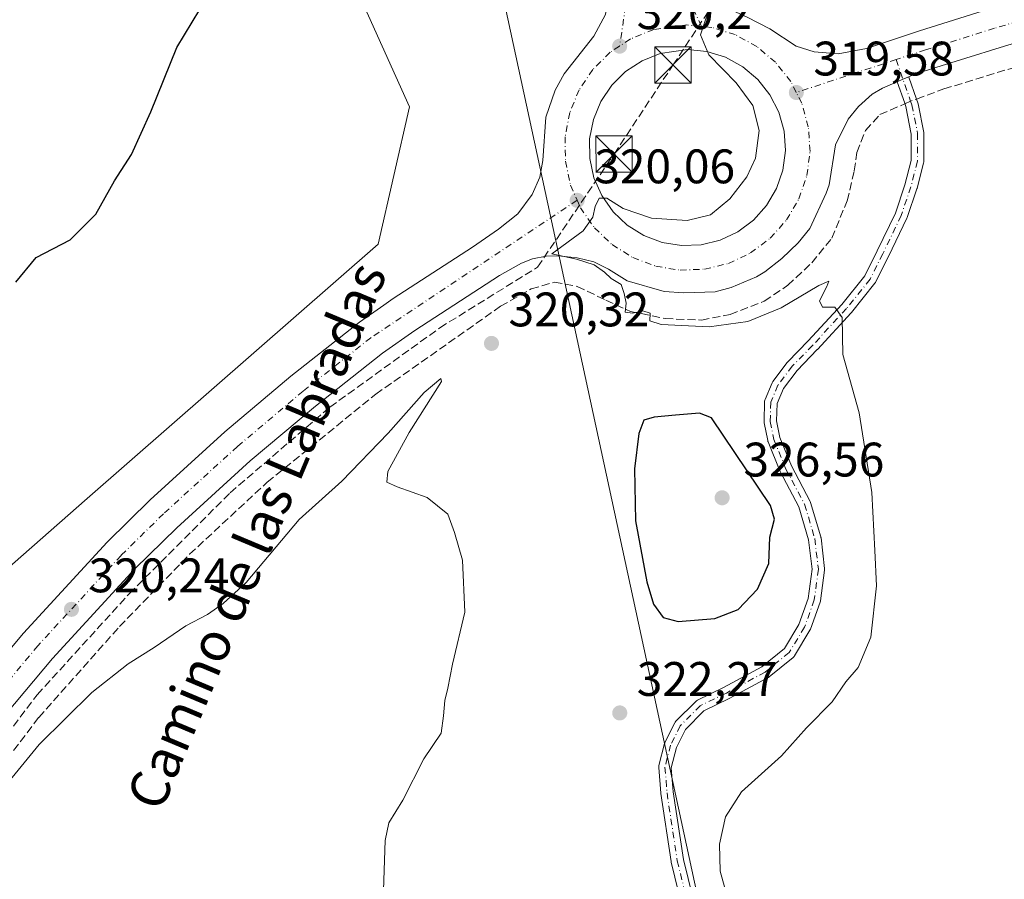
# Model space of a CAD drawing. Units: metres. Extents: x 608556 to 612039, y 4657546 to 4659925.
# Drawn here: x 611714 to 611917, y 4658682 to 4658860 of the extents above; entities that cross this region are included whole.
import ezdxf
from ezdxf.enums import TextEntityAlignment as Align

# ---------------------------------------------------------------- set-up
doc = ezdxf.new("R2010")
doc.units = ezdxf.units.M
doc.header["$MEASUREMENT"] = 0
doc.linetypes.add('DGN Style 3', pattern=[2.307223458686699, 1.648016756204785, -0.6592067024819142])
doc.linetypes.add('DGN Style 4', pattern=[2.6384748266838614, 1.318413404963828, -0.6592067024819142, 0.001648016756204785, -0.6592067024819142])
for name, color, linetype, lineweight in [('Camino Cxs', 7, 'Continuous', 0), ('Camino eje', 30, 'DGN Style 4', 13), ('Carretera de calzada doble eje', 1, 'DGN Style 4', 0), ('Carretera de calzada única Cxs', 7, 'Continuous', 13), ('Carretera de calzada única eje', 7, 'DGN Style 4', 0), ('Conducción de hidrocarburos lineal', 6, 'DGN Style 3', 0), ('Corriente artificial Cxs', 4, 'Continuous', 13), ('Cultivos herbáceos CxS', 92, 'Continuous', 0), ('Curva de nivel maestra', 30, 'Continuous', 30), ('Curva de nivel normal', 30, 'Continuous', 0), ('Elemento construido', 1, 'Continuous', 0), ('Isleta de vial', 135, 'Continuous', 13), ('Núcleo urbano CxS', 7, 'Continuous', 0), ('Punto de cota en terreno', 7, 'Continuous', 0), ('Recinto industrial CxS', 135, 'Continuous', 0), ('Rótulo de punto de cota en terreno', 7, 'Continuous', 0), ('Senda pavimentada', 7, 'DGN Style 3', 0), ('Senda pavimentada conexión', 30, 'DGN Style 3', 0), ('Suelo desnudo CxS', 253, 'Continuous', 0), ('Tendido', 6, 'Continuous', 0), ('Texto cartográfico', 7, 'Continuous', 0), ('Torre de tendido puntual', 7, 'Continuous', 0)]:
    doc.layers.add(name, color=color, linetype=linetype, lineweight=lineweight)
doc.styles.add('Style-Arial', font='txt')

# ---------------------------------------------------------------- blocks, each defined once
blk = doc.blocks.new('*U5')
at = {"layer": 'Núcleo urbano CxS', "color": 7, "linetype": 'Continuous', "lineweight": 0}
blk.add_polyline3d([(611694.8387000002, 4658732.1667, 321.2271999999939), (611727.5957000004, 4658760.8288, 322.1567000000068), (611787.8009000003, 4658813.507900001, 321.9649999999965), (611794.2569000004, 4658841.912500001, 322.7176000000036), (611771.0170999998, 4658893.5571, 326.0295999999944), (611755.5875000004, 4658949.7665, 331.8086000000039), (611776.2521000003, 4658969.0735, 328.5139999999956), (611790.7688999996, 4658972.083500001, 326.0265999999974), (611777.1529000001, 4658980.535300001, 327.4468999999954), (611749.0003000004, 4658986.6121, 329.3923000000068), (611744.3444999997, 4658985.3629, 329.7078000000038), (611719.3910999997, 4658978.6679, 330.8942999999999), (611699.0373000001, 4658963.287900001, 331.1300999999949)], dxfattribs=at)
blk = doc.blocks.new('5PATER')
at = {"layer": 'Suelo desnudo CxS', "linetype": 'Continuous', "lineweight": 0}
h = blk.add_hatch(color=51, dxfattribs=at)
edge = h.paths.add_edge_path()
edge.add_ellipse((0, 0), major_axis=(-0.1095731443231308, -0.1110710700762829), ratio=0.9994222409660322, start_angle=0, end_angle=360)
blk = doc.blocks.new('*U18')
at = {"layer": 'Carretera de calzada única Cxs', "color": 7, "linetype": 'Continuous', "lineweight": 13}
for points in [[(611704.4801000003, 4658721.190099999, 320.4254999999976), (611714.3701, 4658733.0101, 320.6925999999949), (611731.7100999998, 4658751.840100001, 320.7799999999988), (611740.6300999997, 4658760.590100001, 320.8668999999936), (611756.0701000001, 4658774.630100001, 320.866599999994), (611769.7500999998, 4658786.1601, 320.8179999999993), (611783.9301000005, 4658797.340100001, 320.7072000000044), (611788.9996999997, 4658800.8737, 320.672000000006), (611790.8919000002, 4658802.2709, 320.6328999999969), (611807.3000999996, 4658812.850099999, 320.4973999999929), (611812.7401000002, 4658816.5601, 320.8248000000021), (611816.7100999998, 4658819.7401, 321.0871999999945), (611819.6501000002, 4658823.790100001, 320.824099999998), (611821.3000999996, 4658827.380100001, 320.6906000000017), (611821.8601000002, 4658830.8301, 320.8687000000064), (611822.5100999996, 4658839.7501, 320.3763999999938), (611824.4301000005, 4658845.370100001, 320.3730000000069), (611826.3300999999, 4658848.720100001, 320.3764999999985), (611832.4600999998, 4658856.5701, 320.3359999999957), (611834.8400999998, 4658861.030099999, 320.3546000000061)], [(611864.1700999998, 4658860.450099999, 320.0473000000056), (611868.8800999997, 4658858.0701, 319.9667999999947), (611874.3501000004, 4658854.4801, 319.8478000000032), (611878.0500999996, 4658853.3201, 319.7841999999946), (611883.0401, 4658852.890100001, 319.7136000000028), (611888.8501000004, 4658854.0001, 319.6107000000048), (611899.8400999998, 4658857.630100001, 319.3926999999967), (611914.1501000002, 4658862.090100001, 319.1852999999974)], [(611931.7801000001, 4658858.800100001, 319.1346999999951), (611916.5601000005, 4658854.220100001, 319.1018999999943), (611902.3601000002, 4658849.790100001, 319.2541000000056), (611898.6801000005, 4658848.5801, 319.2912000000069), (611897.6253000004, 4658848.129699999, 319.2945000000037), (611896.4338999996, 4658847.620999999, 319.3083000000042), (611895.2358999997, 4658847.109300001, 319.3796000000002), (611892.1700999998, 4658845.800100001, 319.7716999999975), (611890.0301000001, 4658844.5001, 319.8561000000045), (611887.2500999998, 4658841.9901, 319.7608999999939), (611885.0900999998, 4658839.370100001, 319.8929000000062), (611882.4801000003, 4658834.050100001, 320.0295000000042), (611881.1501000002, 4658825.790100001, 320.2286000000022), (611880.5601000005, 4658824.0601, 320.1462000000029), (611877.1300999997, 4658816.7501, 320.1604999999981), (611874.7301000003, 4658813.7601, 320.0690000000032), (611871.3400999998, 4658810.5101, 320.0893999999971), (611867.8300999999, 4658807.7501, 320.1201000000001), (611866.0800999999, 4658806.7601, 320.0466000000015), (611860.8800999997, 4658804.550100001, 320.0059000000037), (611857.5800999999, 4658803.640100001, 320.0334000000003), (611851.0800999999, 4658803.4001, 320.3386000000028), (611847.0201000003, 4658803.700099999, 320.483699999997), (611839.3601000002, 4658805.9001, 320.3043000000035), (611835.5100999996, 4658808.290100001, 320.5035999999964), (611832.4200999998, 4658809.8301, 320.9621000000043), (611828.9600999998, 4658810.630100001, 320.7158000000054), (611825.0701000001, 4658811.100099999, 320.4652999999962), (611822.5701000001, 4658811.0101, 320.344299999997), (611819.7600999996, 4658810.470100001, 320.4088999999949), (611817.4401000004, 4658809.5701, 320.3798999999999), (611812.9301000005, 4658807.030099999, 320.3203999999969), (611795.4200999998, 4658795.620100001, 320.6667000000016), (611788.6901000004, 4658790.920100001, 320.6728000000003), (611774.8000999996, 4658779.970100001, 320.8110000000015), (611761.3300999999, 4658768.620100001, 321.2376999999979), (611746.1101000002, 4658754.780099999, 320.9379999999946), (611737.4501, 4658746.280099999, 320.6156000000047), (611720.3701, 4658727.7401, 321.5739000000031), (611710.7500999998, 4658716.2401, 321.2213999999949)]]:
    blk.add_polyline3d(points, dxfattribs=at)
blk.add_polyline3d([(611855.8400999998, 4658853.360099999, 320.0935000000027), (611851.8101000005, 4658853.7601, 320.1863000000012), (611846.1801000005, 4658852.970100001, 320.2532000000065), (611842.4200999998, 4658851.460100001, 320.3788000000059), (611839.0201000003, 4658849.2301, 320.3984000000055), (611836.1401000004, 4658846.380100001, 320.3317999999999), (611833.8901000004, 4658843.0101, 320.3398000000016), (611832.3501000004, 4658839.2601, 320.3034999999945), (611831.5800999999, 4658835.270099999, 320.329700000002), (611831.6201, 4658831.220100001, 320.3317999999999), (611832.4700999996, 4658827.2501, 320.2029999999941), (611834.0900999998, 4658823.530099999, 320.2131999999983), (611836.4200999998, 4658820.210100001, 320.1226000000024), (611839.3601000002, 4658817.4101, 320.0301999999938), (611842.7901, 4658815.2601, 319.9842999999965), (611846.5900999998, 4658813.8301, 319.9011000000028), (611850.5900999998, 4658813.190099999, 319.8122000000003), (611854.6501000002, 4658813.350099999, 319.7813000000024), (611858.5900999998, 4658814.3101, 319.8515000000043), (611862.2600999996, 4658816.040100001, 319.8723999999929), (611865.5100999996, 4658818.470100001, 319.7911000000022), (611868.2100999998, 4658821.4901, 319.665399999998), (611870.2600999996, 4658824.9901, 319.6640000000043), (611871.5800999999, 4658828.8301, 319.6404000000039), (611872.1001000004, 4658832.850099999, 319.6506999999983), (611871.8201000001, 4658836.9001, 319.7016000000003), (611870.7401000002, 4658840.800100001, 319.7602999999945), (611868.9001000002, 4658844.420100001, 319.8144999999931), (611866.3800999997, 4658847.600099999, 319.8729000000022), (611863.2801000001, 4658850.210100001, 319.9616999999998), (611859.7200999996, 4658852.1601, 320.0179000000062)], close=True, dxfattribs=at)
blk = doc.blocks.new('5TTEND')
at = {"layer": 'Corriente artificial Cxs', "color": 7, "linetype": 'Continuous', "lineweight": 0}
for p, q in [((-0.375, 0.3754), (0.375, -0.3746)), ((0.3720000000000001, 0.3784000000000001), (-0.3720000000000001, -0.3776))]:
    blk.add_line(p, q, dxfattribs=at)
at = {"layer": 'Corriente artificial Cxs', "color": 7, "linetype": 'Continuous', "lineweight": 0, "flags": 128}
blk.add_lwpolyline([(-0.375, -0.3746), (0.375, -0.3746), (0.375, 0.3754), (-0.375, 0.3754), (-0.3720000000000001, -0.3776)], dxfattribs=at)

msp = doc.modelspace()

# ---------------------------------------------------------------- linework, layer by layer
at = {"layer": 'Camino Cxs', "color": 7, "linetype": 'Continuous', "lineweight": 0, "extrusion": (-0.3925662198987516, 0.9197126127652977, 0.004524700524328453), "elevation": 4044592.492734084, "flags": 128}
msp.add_lwpolyline([(-2391700.845698156, -17981.45933995377), (-2391699.550280108, -17981.4455398125), (-2391698.247574929, -17981.37423908264)], dxfattribs=at)
at = {"layer": 'Camino Cxs', "color": 7, "linetype": 'Continuous', "lineweight": 0}
for points in [[(611856.0670999996, 4658654.560699999, 320.9698999999964), (611848.4471000005, 4658685.569900001, 321.8828999999969), (611848.4293000001, 4658685.6545, 321.8940000000002), (611848.4238999998, 4658685.686899999, 321.898000000001), (611846.3071, 4658699.762900001, 321.9085999999952), (611846.2969000004, 4658699.852499999, 321.917300000001), (611845.8737000005, 4658705.144099999, 321.9741000000067), (611845.8743000003, 4658705.3585, 321.9593000000023), (611845.9101, 4658705.569900001, 321.9437999999937), (611847.0743000006, 4658710.1207, 322.068299999999), (611847.1120999996, 4658710.243100001, 322.081600000005), (611847.1710999999, 4658710.379899999, 322.0963000000047), (611849.1819000002, 4658714.401699999, 322.350900000005), (611849.2899000002, 4658714.580499999, 322.3540999999968), (611849.4253000002, 4658714.739499999, 322.355899999995), (611853.5526999999, 4658718.866900001, 322.4952999999951), (611853.7159000002, 4658719.0053, 322.5035999999964), (611853.8998999996, 4658719.1151, 322.5081000000064), (611859.2745000003, 4658721.749700001, 322.5521000000008), (611867.1895000003, 4658726.019500001, 322.5782999999938), (611871.8907000005, 4658729.820699999, 322.5124000000069), (611874.8815000001, 4658734.805299999, 322.6304999999993), (611876.8026999999, 4658740.164100001, 322.6827000000048), (611877.6095000004, 4658746.2161, 322.664300000004), (611876.9007000001, 4658752.292099999, 322.9052999999985), (611874.8531, 4658759.151699999, 323.1401999999944), (611870.9968999998, 4658766.447100001, 323.3852999999945), (611870.9407000003, 4658766.5681, 323.3859999999986), (611868.5065000001, 4658772.6007, 323.1662000000069), (611868.4905000003, 4658772.6425, 323.1652999999933), (611868.4375, 4658772.8321, 323.1588999999949), (611867.6963000001, 4658776.5363, 322.9934000000067), (611867.6759000003, 4658776.680299999, 322.9857999999949), (611867.6716999998, 4658776.8257, 322.9762000000046), (611867.7774999999, 4658780.847300001, 322.7265000000043), (611867.7918999996, 4658781.0089, 322.715400000001), (611867.8265000005, 4658781.167500001, 322.7019), (611867.8805000001, 4658781.320699999, 322.6861000000063), (611869.3618999999, 4658784.813100001, 322.2654999999941), (611869.4329000004, 4658784.9553, 322.2467000000034), (611869.5220999997, 4658785.0899, 322.2260999999999), (611872.4855000004, 4658789.005899999, 321.5771999999997), (611872.5263, 4658789.0569, 321.5687000000034), (611872.5916999998, 4658789.129100001, 321.5558000000019), (611876.8107000003, 4658793.4539, 320.8390000000072), (611883.7543000003, 4658801.028899999, 320.0449999999983), (611888.5087000001, 4658806.920100001, 319.8524999999936), (611891.0871000001, 4658812.0767, 319.9646999999969), (611894.8586999997, 4658819.9341, 319.4771000000038), (611896.8290999997, 4658825.741900001, 319.3867000000027), (611898.1513, 4658830.826900001, 319.3705999999947), (611898.1513, 4658836.249100001, 319.4455000000016), (611897.0292999997, 4658841.961300001, 319.6149000000005), (611896.7903000005, 4658842.646700001, 319.6624000000011), (611895.2358999997, 4658847.109300001, 319.3796000000002), (611896.4338999996, 4658847.620999999, 319.3083000000042), (611897.6253000004, 4658848.129699999, 319.2945000000037), (611897.6589000003, 4658848.0571, 319.2937999999995), (611897.6618999997, 4658848.048699999, 319.2936999999947), (611899.2455000002, 4658843.5023, 319.3950000000041), (611899.5147000002, 4658842.729900001, 319.4015999999974), (611899.5626999997, 4658842.5527, 319.4032000000007), (611900.7292999999, 4658836.613700001, 319.2825000000012), (611900.7512999997, 4658836.375499999, 319.2789000000048), (611900.7512999997, 4658830.660499999, 319.1809000000067), (611900.7317000004, 4658830.434900001, 319.1745999999985), (611900.7094999999, 4658830.3333, 319.1728000000003), (611899.3334999997, 4658825.0417, 319.1368999999977), (611899.3063000003, 4658824.951300001, 319.1370000000024), (611897.2955, 4658819.024499999, 319.3711000000039), (611897.2861000003, 4658818.997500001, 319.3723000000027), (611897.2364999996, 4658818.8795, 319.3776000000071), (611893.4219000004, 4658810.932700001, 319.7220999999991), (611890.7714999998, 4658805.6315, 319.6300999999949), (611890.7346999999, 4658805.562899999, 319.6284000000014), (611890.6205000002, 4658805.396500001, 319.6264999999985), (611885.7440999999, 4658799.354499999, 319.8948999999994), (611885.6984999999, 4658799.302100001, 319.8989000000001), (611878.7137000002, 4658791.6821, 320.7290000000066), (611878.6858999999, 4658791.6527, 320.7335000000021), (611874.5097000003, 4658787.371900001, 321.4513000000007), (611871.6926999995, 4658783.649300001, 322.0353999999934), (611870.3702999996, 4658780.532299999, 322.4091000000044), (611870.2745000003, 4658776.903100001, 322.6520000000019), (611870.9631000003, 4658773.461100001, 322.7989999999991), (611873.3267000001, 4658767.6029, 322.8102000000072), (611877.2115000002, 4658760.253699999, 322.5141000000003), (611877.2836999996, 4658760.090700001, 322.5054999999993), (611877.3076999999, 4658760.017899999, 322.5034000000014), (611879.4244999997, 4658752.927100001, 322.2844999999944), (611879.4590999996, 4658752.781099999, 322.280899999998), (611879.4700999996, 4658752.705900001, 322.280700000003), (611880.2109000003, 4658746.355900001, 322.0708000000013), (611880.2194999997, 4658746.2053, 322.0645999999979), (611880.2081000004, 4658746.033500001, 322.0623999999953), (611879.3614999996, 4658739.683499999, 322.0200999999943), (611879.3531, 4658739.629699999, 322.0192999999999), (611879.2966999998, 4658739.4167, 322.022299999997), (611877.2846999997, 4658733.804500001, 322.1367000000027), (611877.1825000001, 4658733.5867, 322.1356999999989), (611874.0018999996, 4658728.285700001, 321.9363000000012), (611873.8828999996, 4658728.118899999, 321.9383999999991), (611873.7137000002, 4658727.951099999, 321.9517000000051), (611868.7302999999, 4658723.921900001, 322.0967999999993), (611868.5629000004, 4658723.8069, 322.1068999999989), (611868.5302999998, 4658723.788699999, 322.109500000006), (611860.4868999999, 4658719.4495, 322.2406999999948), (611860.4417000003, 4658719.426300001, 322.2406000000047), (611855.2383000003, 4658716.875700001, 322.2391999999964), (611851.4130999995, 4658713.0503, 322.2364999999991), (611849.5586999999, 4658709.341700001, 321.8442000000068), (611848.4826999997, 4658705.135500001, 321.8337000000029), (611848.8849, 4658700.104900001, 321.7409000000043), (611850.9861000003, 4658686.1325, 321.4660000000004), (611858.5878999997, 4658655.197699999, 320.9507000000012)], [(611897.6253000004, 4658848.129600001, 319.2945000000037), (611897.6589000003, 4658848.0571, 319.2937999999995), (611897.6618999997, 4658848.048699999, 319.2936999999947), (611899.2455000002, 4658843.5023, 319.3950000000041), (611899.5147000002, 4658842.729900001, 319.4015999999974), (611899.5626999997, 4658842.5527, 319.4032000000007), (611900.7292999999, 4658836.613700001, 319.2825000000012), (611900.7512999997, 4658836.375499999, 319.2789000000048), (611900.7512999997, 4658830.660499999, 319.1809000000067), (611900.7317000004, 4658830.434900001, 319.1745999999985), (611900.7094999999, 4658830.3333, 319.1728000000003), (611899.3334999997, 4658825.0417, 319.1368999999977), (611899.3063000003, 4658824.951300001, 319.1370000000024), (611897.2955, 4658819.024499999, 319.3711000000039), (611897.2861000003, 4658818.997500001, 319.3723000000027), (611897.2364999996, 4658818.8795, 319.3776000000071), (611893.4219000004, 4658810.932700001, 319.7220999999991), (611890.7714999998, 4658805.6315, 319.6300999999949), (611890.7346999999, 4658805.562899999, 319.6284000000014), (611890.6205000002, 4658805.396500001, 319.6264999999985), (611885.7440999999, 4658799.354499999, 319.8948999999994), (611885.6984999999, 4658799.302100001, 319.8989000000001), (611878.7137000002, 4658791.6821, 320.7290000000066), (611878.6858999999, 4658791.6527, 320.7335000000021), (611874.5097000003, 4658787.371900001, 321.4513000000007), (611871.6926999995, 4658783.649300001, 322.0353999999934), (611870.3702999996, 4658780.532299999, 322.4091000000044), (611870.2745000003, 4658776.903100001, 322.6520000000019), (611870.9631000003, 4658773.461100001, 322.7989999999991), (611873.3267000001, 4658767.6029, 322.8102000000072), (611877.2115000002, 4658760.253699999, 322.5141000000003), (611877.2836999996, 4658760.090700001, 322.5054999999993), (611877.3076999999, 4658760.017899999, 322.5034000000014), (611879.4244999997, 4658752.927100001, 322.2844999999944), (611879.4590999996, 4658752.781099999, 322.280899999998), (611879.4700999996, 4658752.705900001, 322.280700000003), (611880.2109000003, 4658746.355900001, 322.0708000000013), (611880.2194999997, 4658746.2053, 322.0645999999979), (611880.2081000004, 4658746.033500001, 322.0623999999953), (611879.3614999996, 4658739.683499999, 322.0200999999943), (611879.3531, 4658739.629699999, 322.0192999999999), (611879.2966999998, 4658739.4167, 322.022299999997), (611877.2846999997, 4658733.804500001, 322.1367000000027), (611877.1825000001, 4658733.5867, 322.1356999999989), (611874.0018999996, 4658728.285700001, 321.9363000000012), (611873.8828999996, 4658728.118899999, 321.9383999999991), (611873.7137000002, 4658727.951099999, 321.9517000000051), (611868.7302999999, 4658723.921900001, 322.0967999999993), (611868.5629000004, 4658723.8069, 322.1068999999989), (611868.5302999998, 4658723.788699999, 322.109500000006), (611860.4868999999, 4658719.4495, 322.2406999999948), (611860.4417000003, 4658719.426300001, 322.2406000000047), (611855.2383000003, 4658716.875700001, 322.2391999999964), (611851.4130999995, 4658713.0503, 322.2364999999991), (611849.5586999999, 4658709.341700001, 321.8442000000068), (611848.4826999997, 4658705.135500001, 321.8337000000029), (611848.8849, 4658700.104900001, 321.7409000000043), (611850.9861000003, 4658686.1325, 321.4660000000004), (611858.5878999997, 4658655.197699999, 320.9507000000012)], [(611856.0670999996, 4658654.560699999, 320.9698999999964), (611848.4471000005, 4658685.569900001, 321.8828999999969), (611848.4293000001, 4658685.6545, 321.8940000000002), (611848.4238999998, 4658685.686899999, 321.898000000001), (611846.3071, 4658699.762900001, 321.9085999999952), (611846.2969000004, 4658699.852499999, 321.917300000001), (611845.8737000005, 4658705.144099999, 321.9741000000067), (611845.8743000003, 4658705.3585, 321.9593000000023), (611845.9101, 4658705.569900001, 321.9437999999937), (611847.0743000006, 4658710.1207, 322.068299999999), (611847.1120999996, 4658710.243100001, 322.081600000005), (611847.1710999999, 4658710.379899999, 322.0963000000047), (611849.1819000002, 4658714.401699999, 322.350900000005), (611849.2899000002, 4658714.580499999, 322.3540999999968), (611849.4253000002, 4658714.739499999, 322.355899999995), (611853.5526999999, 4658718.866900001, 322.4952999999951), (611853.7159000002, 4658719.0053, 322.5035999999964), (611853.8998999996, 4658719.1151, 322.5081000000064), (611859.2745000003, 4658721.749700001, 322.5521000000008), (611867.1895000003, 4658726.019500001, 322.5782999999938), (611871.8907000005, 4658729.820699999, 322.5124000000069), (611874.8815000001, 4658734.805299999, 322.6304999999993), (611876.8026999999, 4658740.164100001, 322.6827000000048), (611877.6095000004, 4658746.2161, 322.664300000004), (611876.9007000001, 4658752.292099999, 322.9052999999985), (611874.8531, 4658759.151699999, 323.1401999999944), (611870.9968999998, 4658766.447100001, 323.3852999999945), (611870.9407000003, 4658766.5681, 323.3859999999986), (611868.5065000001, 4658772.6007, 323.1662000000069), (611868.4905000003, 4658772.6425, 323.1652999999933), (611868.4375, 4658772.8321, 323.1588999999949), (611867.6963000001, 4658776.5363, 322.9934000000067), (611867.6759000003, 4658776.680299999, 322.9857999999949), (611867.6716999998, 4658776.8257, 322.9762000000046), (611867.7774999999, 4658780.847300001, 322.7265000000043), (611867.7918999996, 4658781.0089, 322.715400000001), (611867.8265000005, 4658781.167500001, 322.7019), (611867.8805000001, 4658781.320699999, 322.6861000000063), (611869.3618999999, 4658784.813100001, 322.2654999999941), (611869.4329000004, 4658784.9553, 322.2467000000034), (611869.5220999997, 4658785.0899, 322.2260999999999), (611872.4855000004, 4658789.005899999, 321.5771999999997), (611872.5263, 4658789.0569, 321.5687000000034), (611872.5916999998, 4658789.129100001, 321.5558000000019), (611876.8107000003, 4658793.4539, 320.8390000000072), (611883.7543000003, 4658801.028899999, 320.0449999999983), (611888.5087000001, 4658806.920100001, 319.8524999999936), (611891.0871000001, 4658812.0767, 319.9646999999969), (611894.8586999997, 4658819.9341, 319.4771000000038), (611896.8290999997, 4658825.741900001, 319.3867000000027), (611898.1513, 4658830.826900001, 319.3705999999947), (611898.1513, 4658836.249100001, 319.4455000000016), (611897.0292999997, 4658841.961300001, 319.6149000000005), (611896.7903000005, 4658842.646700001, 319.6624000000011), (611895.2358999997, 4658847.109300001, 319.3796000000002)]]:
    msp.add_polyline3d(points, dxfattribs=at)
at = {"layer": 'Camino eje', "color": 30, "linetype": 'DGN Style 4', "lineweight": 13, "extrusion": (-0.003006829680805541, 0.008632026820726283, 0.9999582226714459), "elevation": 38694.83970427985, "flags": 128}
msp.add_lwpolyline([(611893.2071786266, 4658691.252977298), (611896.2122161221, 4658682.626455903)], dxfattribs=at)
at = {"layer": 'Camino eje', "color": 30, "linetype": 'DGN Style 4', "lineweight": 13}
msp.add_polyline3d([(611898.0179000003, 4658843.0745, 319.4677999999985), (611898.2871000003, 4658842.302100001, 319.475099999996), (611899.4512999998, 4658836.375499999, 319.3632000000071), (611899.4512999998, 4658830.660499999, 319.2750999999989), (611898.0752999998, 4658825.368899999, 319.2927000000054), (611896.0645000003, 4658819.442100001, 319.4291999999987), (611892.2544999998, 4658811.504699999, 319.9330000000046), (611889.6086999997, 4658806.212900001, 319.7486000000063), (611884.7402999997, 4658800.180500001, 319.9777999999933), (611877.7553000003, 4658792.560500001, 320.7985000000044), (611873.5220999997, 4658788.2213, 321.5142999999953), (611870.5586999999, 4658784.305299999, 322.1426000000066), (611869.0771000005, 4658780.812899999, 322.559500000003), (611868.9710999997, 4658776.791300001, 322.8193000000028), (611869.7121000001, 4658773.087099999, 322.9811999999947), (611872.1460999995, 4658767.054500001, 323.0694999999978), (611876.0620999997, 4658759.6461, 322.8139999999985), (611878.1787, 4658752.555299999, 322.5820999999996), (611878.9194999998, 4658746.2053, 322.3632000000071), (611878.0729, 4658739.8553, 322.3573000000033), (611876.0620999997, 4658734.246099999, 322.3760000000038), (611872.8870999999, 4658728.954500001, 322.2538000000059), (611867.9128999999, 4658724.932700001, 322.3527000000031), (611859.8695, 4658720.593499999, 322.3987999999954), (611854.4719000002, 4658717.947699999, 322.3653999999952), (611850.3444999997, 4658713.8203, 322.2976000000053), (611848.3337000003, 4658709.7985, 321.9747000000062), (611847.1694999998, 4658705.2477, 321.9340999999986), (611847.5926999999, 4658699.9561, 321.8322999999946), (611849.7094999999, 4658685.880100001, 321.6944999999978), (611857.3295, 4658654.8709, 320.8905999999988)], dxfattribs=at)
at = {"layer": 'Carretera de calzada doble eje', "color": 1, "linetype": 'DGN Style 4', "lineweight": 0, "extrusion": (-0.01147594113105098, -0.008564115997743205, 0.9998974740903859), "elevation": -46600.12440286839, "flags": 128}
msp.add_lwpolyline([(611732.6215947224, 4658963.668068168), (611799.1759191091, 4658657.836852508), (611802.0142516283, 4658642.856018037), (611802.6744422816, 4658636.416364038), (611801.1629430666, 4658626.225693242)], dxfattribs=at)
at = {"layer": 'Carretera de calzada doble eje', "color": 1, "linetype": 'DGN Style 4', "lineweight": 0}
msp.add_polyline3d([(611854.7401000002, 4658858.5601, 320.0859000000055), (611847.9401000004, 4658872.8301, 320.3061000000016), (611844.7701000003, 4658888.3301, 320.4759999999951), (611840.1322999997, 4658909.577299999, 320.6686999999947), (611839.6266999999, 4658911.670299999, 320.6996999999974), (611773.4700999996, 4659214.9801, 322.5859999999957), (611769.4600999998, 4659234.520099999, 322.7424000000028), (611755.3101000005, 4659299.100099999, 323.1622000000062), (611751.0500999996, 4659322.960100001, 323.2477999999974)], dxfattribs=at)
at = {"layer": 'Carretera de calzada única Cxs', "color": 7, "linetype": 'Continuous', "lineweight": 13, "extrusion": (-0.3925662198987516, 0.9197126127652977, 0.004524700524328453), "elevation": 4044592.492734084, "flags": 128}
msp.add_lwpolyline([(-2391700.845698156, -17981.45933995377), (-2391699.550280108, -17981.4455398125), (-2391698.247574929, -17981.37423908264)], dxfattribs=at)
at = {"layer": 'Carretera de calzada única Cxs', "color": 7, "linetype": 'Continuous', "lineweight": 13}
for points in [[(611859.4600999998, 4658862.5801, 320.0869999999995), (611864.1700999998, 4658860.450099999, 320.0473000000056), (611868.8800999997, 4658858.0701, 319.9667999999947), (611874.3501000004, 4658854.4801, 319.8478000000032), (611878.0500999996, 4658853.3201, 319.7841999999946), (611883.0401, 4658852.890100001, 319.7136000000028), (611888.8501000004, 4658854.0001, 319.6107000000048), (611899.8400999998, 4658857.630100001, 319.3926999999967), (611914.1501000002, 4658862.090100001, 319.1852999999974), (611929.6501000002, 4658866.7601, 318.9716000000044), (611958.0301000001, 4658873.420100001, 318.5629000000045), (611965.3701, 4658874.9101, 318.4511999999959), (611973.2600999996, 4658876.290100001, 318.3448999999964), (611996.7500999998, 4658878.9901, 317.9912999999942), (612009.0201000003, 4658879.940099999, 317.8340000000026), (612018.8123000005, 4658880.551200001, 317.6882999999943)], [(612018.9429000001, 4658872.304199999, 317.7648000000045), (612009.5900999998, 4658871.720100001, 317.6869000000006), (611997.5401, 4658870.790100001, 317.9839999999967), (611974.4401000004, 4658868.140100001, 318.4625999999989), (611966.9001000002, 4658866.8201, 318.539300000004), (611959.7901, 4658865.370100001, 318.3816999999981), (611931.7801000001, 4658858.800100001, 319.1346999999951), (611916.5601000005, 4658854.220100001, 319.1018999999943), (611902.3601000002, 4658849.790100001, 319.2541000000056), (611898.6801000005, 4658848.5801, 319.2912000000069), (611897.6253000004, 4658848.129600001, 319.2945000000037)], [(611807.3000999996, 4658812.850099999, 320.4973999999929), (611812.7401000002, 4658816.5601, 320.8248000000021), (611816.7100999998, 4658819.7401, 321.0871999999945), (611819.6501000002, 4658823.790100001, 320.824099999998), (611821.3000999996, 4658827.380100001, 320.6906000000017), (611821.8601000002, 4658830.8301, 320.8687000000064), (611822.5100999996, 4658839.7501, 320.3763999999938), (611824.4301000005, 4658845.370100001, 320.3730000000069), (611826.3300999999, 4658848.720100001, 320.3764999999985), (611832.4600999998, 4658856.5701, 320.3359999999957), (611834.8400999998, 4658861.030099999, 320.3546000000061)], [(611855.8400999998, 4658853.360099999, 320.0935000000027), (611851.8101000005, 4658853.7601, 320.1863000000012), (611846.1801000005, 4658852.970100001, 320.2532000000065), (611842.4200999998, 4658851.460100001, 320.3788000000059), (611839.0201000003, 4658849.2301, 320.3984000000055), (611836.1401000004, 4658846.380100001, 320.3317999999999), (611833.8901000004, 4658843.0101, 320.3398000000016), (611832.3501000004, 4658839.2601, 320.3034999999945), (611831.5800999999, 4658835.270099999, 320.329700000002), (611831.6201, 4658831.220100001, 320.3317999999999), (611832.4700999996, 4658827.2501, 320.2029999999941), (611834.0900999998, 4658823.530099999, 320.2131999999983), (611836.4200999998, 4658820.210100001, 320.1226000000024), (611839.3601000002, 4658817.4101, 320.0301999999938), (611842.7901, 4658815.2601, 319.9842999999965), (611846.5900999998, 4658813.8301, 319.9011000000028), (611850.5900999998, 4658813.190099999, 319.8122000000003)], [(611850.5900999998, 4658813.190099999, 319.8122000000003), (611854.6501000002, 4658813.350099999, 319.7813000000024), (611858.5900999998, 4658814.3101, 319.8515000000043), (611862.2600999996, 4658816.040100001, 319.8723999999929), (611865.5100999996, 4658818.470100001, 319.7911000000022), (611868.2100999998, 4658821.4901, 319.665399999998), (611870.2600999996, 4658824.9901, 319.6640000000043), (611871.5800999999, 4658828.8301, 319.6404000000039), (611872.1001000004, 4658832.850099999, 319.6506999999983), (611871.8201000001, 4658836.9001, 319.7016000000003), (611870.7401000002, 4658840.800100001, 319.7602999999945), (611868.9001000002, 4658844.420100001, 319.8144999999931), (611866.3800999997, 4658847.600099999, 319.8729000000022), (611863.2801000001, 4658850.210100001, 319.9616999999998), (611859.7200999996, 4658852.1601, 320.0179000000062), (611855.8400999998, 4658853.360099999, 320.0935000000027)], [(611895.2358999997, 4658847.109300001, 319.3796000000002), (611892.1700999998, 4658845.800100001, 319.7716999999975), (611890.0301000001, 4658844.5001, 319.8561000000045), (611887.2500999998, 4658841.9901, 319.7608999999939), (611885.0900999998, 4658839.370100001, 319.8929000000062), (611882.4801000003, 4658834.050100001, 320.0295000000042), (611881.1501000002, 4658825.790100001, 320.2286000000022), (611880.5601000005, 4658824.0601, 320.1462000000029), (611877.1300999997, 4658816.7501, 320.1604999999981), (611874.7301000003, 4658813.7601, 320.0690000000032), (611871.3400999998, 4658810.5101, 320.0893999999971), (611867.8300999999, 4658807.7501, 320.1201000000001), (611866.0800999999, 4658806.7601, 320.0466000000015), (611860.8800999997, 4658804.550100001, 320.0059000000037), (611857.5800999999, 4658803.640100001, 320.0334000000003), (611851.0800999999, 4658803.4001, 320.3386000000028), (611847.0201000003, 4658803.700099999, 320.483699999997), (611839.3601000002, 4658805.9001, 320.3043000000035), (611835.5100999996, 4658808.290100001, 320.5035999999964), (611832.4200999998, 4658809.8301, 320.9621000000043), (611828.9600999998, 4658810.630100001, 320.7158000000054), (611825.0701000001, 4658811.100099999, 320.4652999999962), (611822.5701000001, 4658811.0101, 320.344299999997), (611819.7600999996, 4658810.470100001, 320.4088999999949), (611817.4401000004, 4658809.5701, 320.3798999999999), (611812.9301000005, 4658807.030099999, 320.3203999999969), (611795.4200999998, 4658795.620100001, 320.6667000000016), (611788.6901000004, 4658790.920100001, 320.6728000000003), (611774.8000999996, 4658779.970100001, 320.8110000000015), (611761.3300999999, 4658768.620100001, 321.2376999999979), (611746.1101000002, 4658754.780099999, 320.9379999999946), (611737.4501, 4658746.280099999, 320.6156000000047), (611720.3701, 4658727.7401, 321.5739000000031), (611710.7500999998, 4658716.2401, 321.2213999999949)], [(611704.4801000003, 4658721.190099999, 320.4254999999976), (611714.3701, 4658733.0101, 320.6925999999949), (611731.7100999998, 4658751.840100001, 320.7799999999988), (611740.6300999997, 4658760.590100001, 320.8668999999936), (611756.0701000001, 4658774.630100001, 320.866599999994), (611769.7500999998, 4658786.1601, 320.8179999999993), (611783.9301000005, 4658797.340100001, 320.7072000000044), (611788.9996999997, 4658800.8737, 320.672000000006), (611790.8919000002, 4658802.2709, 320.6328999999969), (611807.3000999996, 4658812.850099999, 320.4973999999929)]]:
    msp.add_polyline3d(points, dxfattribs=at)
at = {"layer": 'Carretera de calzada única eje', "color": 7, "linetype": 'DGN Style 4', "lineweight": 0, "extrusion": (0.01267212753782171, 0.004182912117117331, 0.9999109562505482), "elevation": 27560.93473729542, "flags": 128}
msp.add_lwpolyline([(611841.8330415457, 4658777.172648959), (611821.168020685, 4658770.351989291)], dxfattribs=at)
at = {"layer": 'Carretera de calzada única eje', "color": 7, "linetype": 'DGN Style 4', "lineweight": 0}
for points in [[(612018.8775000004, 4658876.4312, 317.6399999999995), (612009.3101000005, 4658875.8301, 317.724000000002), (611997.1501000002, 4658874.890100001, 317.858699999997), (611973.8501000004, 4658872.220100001, 318.2522999999928), (611966.1401000004, 4658870.870100001, 318.3822999999975), (611958.9101, 4658869.4001, 318.4412000000011), (611930.7200999996, 4658862.780099999, 318.8405000000057), (611915.3601000002, 4658858.1601, 319.0463000000018), (611901.1001000004, 4658853.710100001, 319.2774000000064), (611895.0131000001, 4658851.7007, 319.3843000000052)], [(611854.7401000002, 4658858.5601, 320.0859000000055), (611851.7100999998, 4658858.860099999, 320.1398000000045), (611844.8601000002, 4658857.9001, 320.2597999999998), (611840.0601000005, 4658855.970100001, 320.2831000000006), (611837.7801000001, 4658854.470100001, 320.2926000000007)], [(611874.3501000004, 4658844.880100001, 319.6747000000032), (611873.1901000004, 4658847.170100001, 319.7102000000014), (611870.0301000001, 4658851.1501, 319.8220000000001), (611866.1601, 4658854.4101, 319.9140999999945), (611861.7100999998, 4658856.850099999, 319.9863999999943), (611856.8501000004, 4658858.350099999, 320.0556999999972), (611854.7401000002, 4658858.5601, 320.0859000000055)], [(611837.7801000001, 4658854.470100001, 320.2926000000007), (611835.8201000001, 4658853.190099999, 320.2989999999991), (611832.2100999998, 4658849.620100001, 320.2958000000072), (611829.3901000004, 4658845.4001, 320.3012000000017), (611827.4700999996, 4658840.720100001, 320.3110000000015), (611826.5100999996, 4658835.7301, 320.4507000000012), (611826.5601000005, 4658830.6601, 320.6512999999977), (611827.6201, 4658825.690099999, 320.748900000006), (611828.9901000002, 4658822.5601, 320.6827000000048)], [(611828.9901000002, 4658822.5601, 320.6827000000048), (611829.6501000002, 4658821.040100001, 320.5188000000053), (611832.5601000005, 4658816.890100001, 320.1987999999984), (611836.2401000002, 4658813.390100001, 320.0831000000035), (611840.5301000001, 4658810.700099999, 319.9217000000062), (611845.2801000001, 4658808.9101, 319.857799999998), (611850.2901, 4658808.110099999, 319.781799999997), (611855.3601000002, 4658808.3101, 319.7111000000005), (611860.2901, 4658809.5101, 319.6831999999995), (611864.8800999997, 4658811.670100001, 319.6650999999983), (611868.9501, 4658814.710100001, 319.6635999999999), (611872.3300999999, 4658818.4901, 319.5513000000064), (611874.8901000004, 4658822.860099999, 319.5984000000026), (611876.5401, 4658827.670100001, 319.5430999999954), (611877.1901000004, 4658832.700099999, 319.5090000000055), (611876.8400999998, 4658837.7601, 319.5586999999941), (611875.4901000002, 4658842.640100001, 319.633799999996), (611874.3501000004, 4658844.880100001, 319.6747000000032)], [(611828.9901000002, 4658822.5601, 320.6827000000048), (611786.3101000005, 4658794.130100001, 320.4179000000004), (611772.2801000001, 4658783.0701, 320.4523000000045), (611758.7001, 4658771.630100001, 320.6016999999993), (611743.3701, 4658757.690099999, 320.4956999999995), (611734.5800999999, 4658749.0601, 320.5213999999978), (611717.3701, 4658730.380100001, 320.4407999999967), (611707.6201, 4658718.720100001, 320.3362999999954)]]:
    msp.add_polyline3d(points, dxfattribs=at)
at = {"layer": 'Conducción de hidrocarburos lineal', "color": 6, "linetype": 'DGN Style 3', "lineweight": 0}
msp.add_polyline3d([(611694.2068999996, 4658689.805000001, 321.4423999999999), (611717.2257000003, 4658720.232100001, 321.430600000007), (611736.2757000001, 4658741.134299999, 320.9441999999981), (611757.1778999995, 4658762.036400001, 321.3565999999992), (611777.8153999997, 4658779.763499999, 321.0267000000022), (611800.5696, 4658796.1677, 320.6701999999932), (611820.8076, 4658808.743000001, 320.5706999999966), (611836.6327000001, 4658832.1458, 320.5834000000032), (611848.8224, 4658850.551700001, 320.6747000000032), (611861.1710000001, 4658869.209000001, 320.4290000000037), (611857.9149000002, 4658881.0878, 320.8583999999973), (611843.2734000003, 4658943.8452, 321.0945000000065), (611835.3424000005, 4658979.9332, 321.2780000000057), (611826.4352000002, 4659020.463099999, 321.7366000000038), (611820.2873999998, 4659048.437200001, 321.5492999999988), (611812.3779999996, 4659084.4268, 322.3031000000047)], dxfattribs=at)
at = {"layer": 'Cultivos herbáceos CxS', "color": 92, "linetype": 'Continuous', "lineweight": 0}
for points in [[(611755.5875000004, 4658949.7665, 331.8086000000039), (611771.0170999998, 4658893.5571, 326.0295999999944), (611794.2569000004, 4658841.912500001, 322.7176000000036), (611787.8009000003, 4658813.507900001, 321.9649999999965), (611727.5957000004, 4658760.8288, 322.1567000000068), (611694.8387000002, 4658732.1667, 321.2271999999939), (611672.0346999997, 4658710.053900001, 321.5089000000008)], [(611698.8693000004, 4658885.904300001, 332.915599999993), (611714.8207, 4658903.5691, 331.8784000000014), (611738.9647000004, 4658934.235900001, 332.4085999999952), (611755.5875000004, 4658949.7665, 331.8086000000039), (611771.0170999998, 4658893.5571, 326.0295999999944), (611794.2569000004, 4658841.912500001, 322.7176000000036), (611787.8009000003, 4658813.507900001, 321.9649999999965), (611727.5957000004, 4658760.8288, 322.1567000000068), (611694.8387000002, 4658732.1667, 321.2271999999939)]]:
    msp.add_polyline3d(points, dxfattribs=at)
at = {"layer": 'Curva de nivel maestra', "color": 30, "linetype": 'Continuous', "lineweight": 30, "elevation": 325, "flags": 128}
for points in [[(611712.7999999998, 4658805.630100001), (611717.0300000003, 4658810.7401), (611724.04, 4658814.380100001), (611729.3499999996, 4658819.7301), (611733.2599999999, 4658826.620100001), (611736.7300000006, 4658832.0701), (611740.7400000002, 4658840.880100001), (611746.1600000003, 4658854.210100001), (611754.0999999996, 4658867.4001)], [(611849.9000000004, 4658735.390100001), (611857.5, 4658735.9901), (611862.3200000003, 4658737.850099999), (611866.29, 4658742.100099999), (611868.6799999997, 4658747.4101), (611868.9000000004, 4658752.850099999), (611869.8200000003, 4658756.5601), (611869, 4658759.4001), (611856.8200000003, 4658777.540100001), (611854.29, 4658778.4801), (611849.3700000001, 4658778.120100001), (611844.9100000003, 4658777.6601), (611842.7800000003, 4658777.040100001), (611841.7300000006, 4658774.300100001), (611840.8499999996, 4658766.960100001), (611841.0999999996, 4658756.2601), (611843.4100000003, 4658743.620100001), (611844.8200000003, 4658739.0001), (611846.8200000003, 4658736.210100001), (611849.9000000004, 4658735.390100001)]]:
    msp.add_lwpolyline(points, dxfattribs=at)
at = {"layer": 'Curva de nivel normal', "color": 30, "linetype": 'Continuous', "lineweight": 0, "elevation": 320, "flags": 128}
for points in [[(611855.9699999997, 4658861.170100001), (611854.5499999998, 4658856.8201), (611856.2300000006, 4658852.690099999), (611861.8700000001, 4658846.870100001), (611865.3799999999, 4658842.200099999), (611866.6500000004, 4658837.040100001), (611865.9299999997, 4658831.3101), (611864.1399999997, 4658827.390100001), (611860.5800000001, 4658822.850099999), (611856.5800000001, 4658819.550100001), (611851.79, 4658818.360099999), (611844.3600000005, 4658818.870100001), (611838.5199999996, 4658820.890100001), (611835.0999999996, 4658823.0001), (611833.54, 4658822.9901), (611832.7300000006, 4658821.290100001), (611832.25, 4658819.100099999), (611830.25, 4658816.220100001), (611823.7199999997, 4658811.5001), (611828.8499999996, 4658810.4101), (611832.5, 4658809.220100001), (611834.6500000004, 4658807.710100001), (611836.0199999996, 4658806.4101), (611838.0899999999, 4658805.1501), (611838.7300000006, 4658803.300100001), (611839.1299999999, 4658801.2601), (611838.9000000004, 4658799.4301), (611840.54, 4658799.210100001), (611842.5800000001, 4658799.690099999), (611844.1100000005, 4658799.190099999), (611844, 4658797.610099999), (611846.3600000005, 4658796.880100001), (611856.3200000003, 4658796.380100001), (611864.3499999996, 4658797.470100001), (611871.2400000002, 4658800.300100001), (611879.0099999999, 4658804.940099999), (611881.0800000001, 4658805.850099999), (611880.6600000003, 4658804.7401), (611879.1200000001, 4658801.770099999), (611879.79, 4658800.440099999), (611882.3200000003, 4658800.450099999), (611883.8300000001, 4658798.3201), (611883.9500000002, 4658790.6801), (611887.3399999999, 4658778.5701), (611889.9500000002, 4658762.0801), (611890.6100000005, 4658750.100099999), (611890.9800000006, 4658742.7401), (611889.7999999998, 4658732.120100001), (611887.1699999999, 4658725.9001), (611884.5700000003, 4658722.920100001), (611881.7599999999, 4658718.7601), (611876.4400000004, 4658713.4101), (611871.2699999996, 4658707.600099999), (611863.0199999996, 4658700.140100001), (611859.6799999997, 4658694.9901), (611858.4699999997, 4658689.300100001), (611858.6100000005, 4658683.7501), (611859.8099999996, 4658679.220100001)], [(611788.8600000005, 4658677.7501), (611789.2400000002, 4658690.040100001), (611790.0300000003, 4658693.7501), (611792.9199999999, 4658698.440099999), (611797.29, 4658707.0001), (611800.8700000001, 4658712.2601), (611801.2999999998, 4658715.880100001), (611801.5700000003, 4658719.0701), (611802.25, 4658721.620100001), (611803.1600000003, 4658726.5801), (611805.7400000002, 4658737.340100001), (611805.2300000006, 4658748.110099999), (611803.5800000001, 4658753.840100001), (611802.2100000001, 4658757.600099999), (611797.9600000001, 4658761.050100001), (611791.7300000006, 4658763.280099999), (611789.5800000001, 4658764.2401), (611789.8399999999, 4658766.440099999), (611794.2400000002, 4658774.4901), (611800.9000000004, 4658785.050100001), (611800.7800000003, 4658785.690099999), (611797.3399999999, 4658782.7601), (611789.9000000004, 4658774.390100001), (611780.25, 4658764.470100001), (611771.4199999999, 4658756.470100001), (611760.4600000001, 4658743.4801), (611755.75, 4658739.090100001), (611752.4699999997, 4658736.840100001), (611747.9800000006, 4658734.520099999), (611741.4400000004, 4658729.9801), (611736.04, 4658726.640100001), (611728.5300000003, 4658720.720100001), (611717.6699999999, 4658709.9301), (611703.9400000004, 4658693.2401)]]:
    msp.add_lwpolyline(points, dxfattribs=at)
at = {"layer": 'Elemento construido', "color": 1, "linetype": 'Continuous', "lineweight": 0}
for points in [[(611807.3000999996, 4658812.850099999, 320.4973999999929), (611812.7401000002, 4658816.5601, 320.8248000000021), (611816.7100999998, 4658819.7401, 321.0871999999945), (611819.6501000002, 4658823.790100001, 320.824099999998), (611821.3000999996, 4658827.380100001, 320.6906000000017), (611821.8601000002, 4658830.8301, 320.8687000000064), (611822.5100999996, 4658839.7501, 320.3763999999938), (611824.4301000005, 4658845.370100001, 320.3730000000069), (611826.3300999999, 4658848.720100001, 320.3764999999985), (611832.4600999998, 4658856.5701, 320.3359999999957), (611834.8400999998, 4658861.030099999, 320.3546000000061), (611835.6001000004, 4658866.1501, 320.3562999999995), (611835.4401000004, 4658868.6601, 320.3592000000062), (611831.1101000002, 4658891.1801, 320.4523999999947), (611810.2600999996, 4658987.630100001, 321.0780999999988), (611770.4600999998, 4659169.350099999, 322.2446999999956)], [(611788.5500999996, 4659162.550100001, 322.2201999999961), (611826.0800999999, 4658991.0701, 321.053700000004), (611848.3201000001, 4658887.4301, 320.380799999999), (611850.9101, 4658873.970100001, 320.2939999999944), (611852.2001, 4658870.550100001, 320.2373999999982), (611855.7200999996, 4658865.950099999, 320.164499999999), (611859.4600999998, 4658862.5801, 320.0869999999995), (611864.1700999998, 4658860.450099999, 320.0473000000056), (611868.8800999997, 4658858.0701, 319.9667999999947), (611874.3501000004, 4658854.4801, 319.8478000000032), (611878.0500999996, 4658853.3201, 319.7841999999946), (611883.0401, 4658852.890100001, 319.7136000000028), (611888.8501000004, 4658854.0001, 319.6107000000048), (611899.8400999998, 4658857.630100001, 319.3926999999967), (611914.1501000002, 4658862.090100001, 319.1852999999974), (611929.6501000002, 4658866.7601, 318.9716000000044), (611958.0301000001, 4658873.420100001, 318.5629000000045), (611965.3701, 4658874.9101, 318.4511999999959), (611973.2600999996, 4658876.290100001, 318.3448999999964), (611996.7500999998, 4658878.9901, 317.9912999999942), (612009.0201000003, 4658879.940099999, 317.8340000000026), (612018.8123000005, 4658880.551100001, 317.6882999999943)]]:
    msp.add_polyline3d(points, dxfattribs=at)
at = {"layer": 'Isleta de vial', "color": 135, "linetype": 'Continuous', "lineweight": 13}
msp.add_polyline3d([(611850.5900999998, 4658813.190099999, 319.8122000000003), (611854.6501000002, 4658813.350099999, 319.7813000000024), (611858.5900999998, 4658814.3101, 319.8515000000043), (611862.2600999996, 4658816.040100001, 319.8723999999929), (611865.5100999996, 4658818.470100001, 319.7911000000022), (611868.2100999998, 4658821.4901, 319.665399999998), (611870.2600999996, 4658824.9901, 319.6640000000043), (611871.5800999999, 4658828.8301, 319.6404000000039), (611872.1001000004, 4658832.850099999, 319.6506999999983), (611871.8201000001, 4658836.9001, 319.7016000000003), (611870.7401000002, 4658840.800100001, 319.7602999999945), (611868.9001000002, 4658844.420100001, 319.8144999999931), (611866.3800999997, 4658847.600099999, 319.8729000000022), (611863.2801000001, 4658850.210100001, 319.9616999999998), (611859.7200999996, 4658852.1601, 320.0179000000062), (611855.8400999998, 4658853.360099999, 320.0935000000027), (611851.8101000005, 4658853.7601, 320.1863000000012), (611846.1801000005, 4658852.970100001, 320.2532000000065), (611842.4200999998, 4658851.460100001, 320.3788000000059), (611839.0201000003, 4658849.2301, 320.3984000000055), (611836.1401000004, 4658846.380100001, 320.3317999999999), (611833.8901000004, 4658843.0101, 320.3398000000016), (611832.3501000004, 4658839.2601, 320.3034999999945), (611831.5800999999, 4658835.270099999, 320.329700000002), (611831.6201, 4658831.220100001, 320.3317999999999), (611832.4700999996, 4658827.2501, 320.2029999999941), (611834.0900999998, 4658823.530099999, 320.2131999999983), (611836.4200999998, 4658820.210100001, 320.1226000000024), (611839.3601000002, 4658817.4101, 320.0301999999938), (611842.7901, 4658815.2601, 319.9842999999965), (611846.5900999998, 4658813.8301, 319.9011000000028), (611850.5900999998, 4658813.190099999, 319.8122000000003)], dxfattribs=at)
at = {"layer": 'Núcleo urbano CxS', "color": 7, "linetype": 'Continuous', "lineweight": 0}
msp.add_polyline3d([(611755.5875000004, 4658949.7665, 331.8086000000039), (611771.0170999998, 4658893.5571, 326.0295999999944), (611794.2569000004, 4658841.912500001, 322.7176000000036), (611787.8009000003, 4658813.507900001, 321.9649999999965), (611727.5957000004, 4658760.8288, 322.1567000000068), (611694.8387000002, 4658732.1667, 321.2271999999939), (611672.0346999997, 4658710.053900001, 321.5089000000008)], dxfattribs=at)
at = {"layer": 'Recinto industrial CxS', "color": 135, "linetype": 'Continuous', "lineweight": 0}
msp.add_polyline3d([(611694.8387000002, 4658732.1667, 321.084400000007), (611727.5957000004, 4658760.8288, 321.9879999999976), (611787.8009000003, 4658813.507900001, 321.8873000000021), (611794.2569000004, 4658841.912500001, 322.6459999999934), (611771.0170999998, 4658893.5571, 325.8773999999976), (611755.5875000004, 4658949.7665, 331.3313000000053), (611776.2521000003, 4658969.0735, 328.5948999999964), (611790.7688999996, 4658972.083500001, 326.7516000000033), (611777.1529000001, 4658980.535300001, 327.7213000000047), (611749.0003000004, 4658986.6121, 329.5157000000036), (611744.3444999997, 4658985.3629, 329.9220999999961), (611719.3910999997, 4658978.6679, 331.332899999994), (611699.0373000001, 4658963.287900001, 331.3555000000051)], dxfattribs=at)
msp.add_polyline3d([(611694.8387000002, 4658732.1667, 321.084400000007), (611727.5957000004, 4658760.8288, 321.9879999999976), (611787.8009000003, 4658813.507900001, 321.8873000000021), (611794.2569000004, 4658841.912500001, 322.6459999999934), (611771.0170999998, 4658893.5571, 325.8773999999976), (611755.5875000004, 4658949.7665, 331.3313000000053), (611776.2521000003, 4658969.0735, 328.5948999999964), (611790.7688999996, 4658972.083500001, 326.7516000000033), (611777.1529000001, 4658980.535300001, 327.7213000000047), (611749.0003000004, 4658986.6121, 329.5157000000036), (611744.3444999997, 4658985.3629, 329.9220999999961), (611719.3910999997, 4658978.6679, 331.332899999994), (611699.0373000001, 4658963.287900001, 331.3555000000051)], dxfattribs=at)
at = {"layer": 'Senda pavimentada', "color": 7, "linetype": 'DGN Style 3', "lineweight": 0}
for points in [[(611899.2375999996, 4658843.524900001, 319.3947999999946), (611904.8799000002, 4658845.6085, 319.5288), (611930.8091000002, 4658853.5459, 319.3215999999957), (611948.4833000004, 4658857.990900001, 319.118100000007), (611964.3583000004, 4658860.954299999, 318.7430000000023), (611979.9159000004, 4658863.4943, 318.5059999999939), (611995.6851000005, 4658865.293500001, 318.2638000000007), (612008.5966999996, 4658866.5635, 317.9373999999953), (612014.9467000002, 4658866.881100001, 318.1983999999939), (612019.0264999997, 4658867.0198, 318.5215000000026)], [(611699.7745000003, 4658692.149900001, 321.0862999999954), (611717.5544999996, 4658715.539100001, 321.6252999999998), (611734.2761000004, 4658734.377499999, 320.8816999999981), (611748.7753, 4658749.299900001, 321.2115000000049), (611764.8620999996, 4658764.2225, 321.7982999999949), (611787.2987000003, 4658782.425899999, 320.6753000000026), (611813.1221000003, 4658800.6293, 321.4597000000067), (611819.4720999999, 4658804.227499999, 321.0748000000021), (611824.2346999999, 4658805.6033, 321.1368999999977), (611828.9971000003, 4658804.7567, 321.1975999999996), (611834.9238999998, 4658801.899300001, 321.0288), (611840.0038999999, 4658799.570900001, 320.7841999999946), (611847.2005000003, 4658798.089299999, 320.5819999999949), (611854.7147000004, 4658797.771700001, 320.5384999999951), (611860.6414999999, 4658798.935900001, 320.249100000001), (611867.7323000003, 4658801.6875, 320.2964999999967), (611872.6007000003, 4658804.9683, 320.3654999999999), (611877.5746999999, 4658809.6251, 320.2807999999932), (611881.7023, 4658814.7051, 320.1821000000054), (611884.8772999998, 4658822.4309, 320.1512999999977), (611886.3589000005, 4658828.675100001, 320.0344999999944), (611886.8881000001, 4658832.485099999, 320.0892000000022), (611888.6873000005, 4658837.035900001, 320.3620999999985), (611891.6507000001, 4658840.3167, 320.3003999999929), (611896.8218, 4658842.556399999, 319.6624000000011)]]:
    msp.add_polyline3d(points, dxfattribs=at)
at = {"layer": 'Senda pavimentada conexión', "color": 30, "linetype": 'DGN Style 3', "lineweight": 0, "extrusion": (-0.2714989854852992, 0.817541245035748, 0.5078529448037616), "elevation": 3642828.919135587, "flags": 128}
msp.add_lwpolyline([(-2049027.409201049, -2147211.198342857), (-2049028.707631351, -2147211.424242683), (-2049030.007122073, -2147211.508984138)], dxfattribs=at)
at = {"layer": 'Tendido', "color": 6, "linetype": 'Continuous', "lineweight": 0}
msp.add_polyline3d([(611584.7956999998, 4659918.2827, 332.0429000000004), (611636.6299999999, 4659677.109999999, 339.4860000000044), (611730.4600000001, 4659244.480000001, 340.6114999999991), (611809.1179000001, 4658885.706300001, 327.4314000000013), (611894.6416999997, 4658490.030099999, 333.3932999999961), (611960.1333, 4658185.559900001, 319.1542000000045), (612018.7767000003, 4657897.950099999, 319.2685999999958)], dxfattribs=at)

# ---------------------------------------------------------------- block references
at = {"layer": 'Carretera de calzada única Cxs', "color": 7, "linetype": 'Continuous', "lineweight": 13}
msp.add_blockref('*U18', (0, 0), dxfattribs=at)
at = {"layer": 'Núcleo urbano CxS', "color": 7, "linetype": 'Continuous', "lineweight": 0}
msp.add_blockref('*U5', (0, 0), dxfattribs=at)
at = {"layer": 'Punto de cota en terreno', "color": 7, "linetype": 'Continuous', "lineweight": 0, "xscale": 10, "yscale": 10, "zscale": 10}
for p in [(611837.79, 4658854.470000001, 320.1999999999971), (611874.3600000005, 4658844.880000001, 319.5800000000018), (611829, 4658822.560000001, 320.0599999999977), (611811.2599999999, 4658792.949999999, 320.320000000007), (611859, 4658761, 326.5599999999977), (611724.3200000003, 4658737.91, 320.2400000000052), (611837.8099999996, 4658716.470000001, 322.2700000000041)]:
    msp.add_blockref('5PATER', p, dxfattribs=at)
at = {"layer": 'Torre de tendido puntual', "color": 7, "linetype": 'Continuous', "lineweight": 0, "xscale": 10, "yscale": 10, "zscale": 10}
for p in [(611848.8224, 4658850.551700001, 320.6747000000032), (611836.6327000001, 4658832.1458, 320.5834000000032)]:
    msp.add_blockref('5TTEND', p, dxfattribs=at)

# ---------------------------------------------------------------- texts
at = {"layer": 'Rótulo de punto de cota en terreno', "color": 7, "linetype": 'Continuous', "lineweight": 0, "style": 'Style-Arial'}
for s, p in [('320,2', (611841.3178000003, 4658857.9978)), ('319,58', (611877.8877999998, 4658848.4078)), ('320,06', (611832.5278000003, 4658826.0878)), ('320,32', (611814.7878000002, 4658796.477800001)), ('326,56', (611863.4096999997, 4658765.409700001)), ('320,24', (611727.8477999996, 4658741.437799999)), ('322,27', (611841.3378, 4658719.9978))]:
    msp.add_text(s, height=7.000000000000002, dxfattribs=at).set_placement(p)
at = {"layer": 'Texto cartográfico', "color": 7, "linetype": 'Continuous', "lineweight": 0, "style": 'Style-Arial'}
msp.add_text('Camino de las Labradas', height=8, rotation=67.23249083011758, dxfattribs=at).set_placement((611762.619253207, 4658753.147659565), align=Align.MIDDLE_CENTER)

doc.saveas('drawing.dxf')
